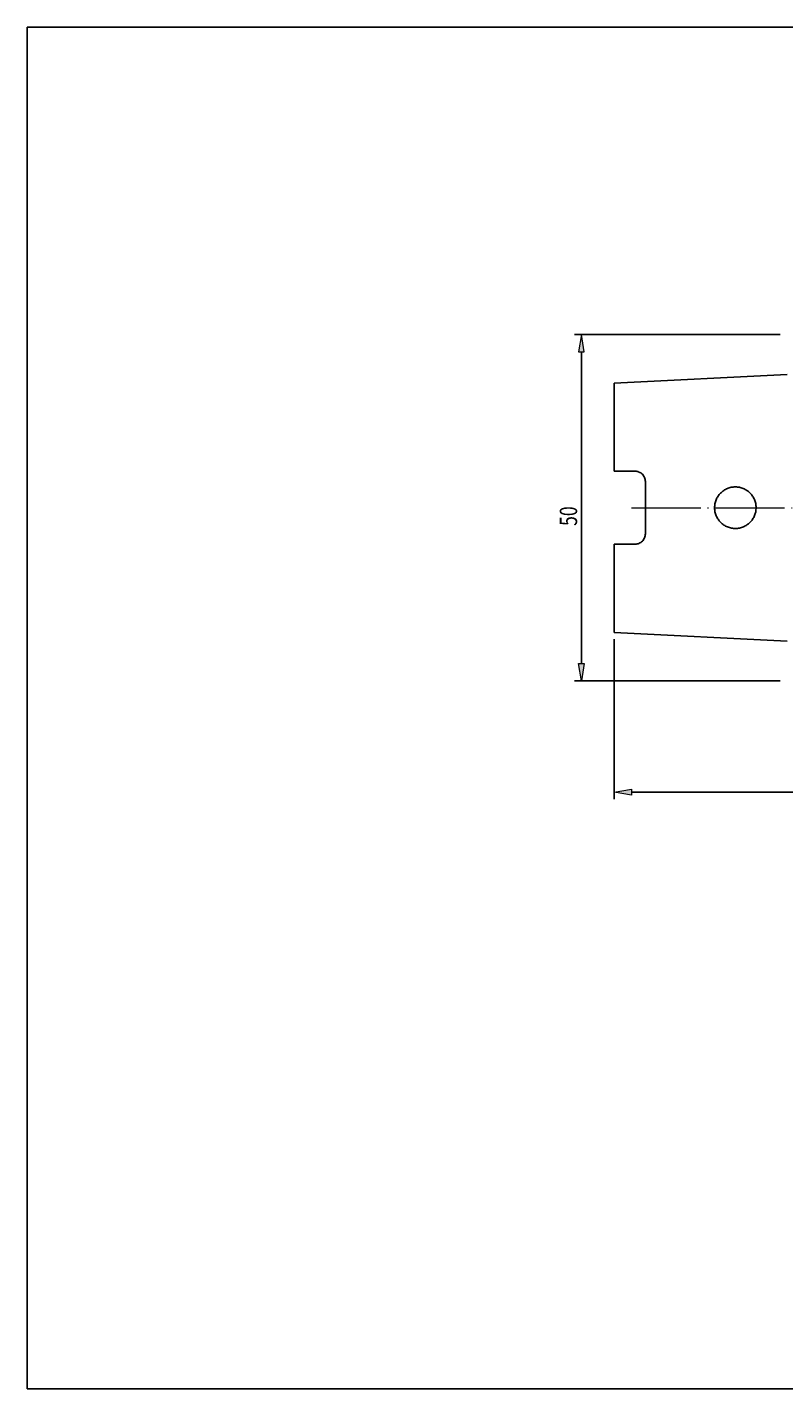
# Model space of a CAD drawing. Units: millimetres. Extents: x 5 to 292, y -203 to -7.
# Drawn here: x 5 to 114, y -203 to -7 of the extents above; entities that cross this region are included whole.
import ezdxf

# ---------------------------------------------------------------- set-up
doc = ezdxf.new("R2010")
doc.units = ezdxf.units.MM
doc.header["$MEASUREMENT"] = 0
doc.linetypes.add('AI-Linetype-0', pattern=[12.003528, 10, -1, 0.003528, -1])
doc.layers.add('Ebene 1', color=7, linetype='Continuous', lineweight=0)

# ---------------------------------------------------------------- blocks, each defined once
blk = doc.blocks.new('Block_1')
at = {"layer": 'Ebene 1', "true_color": 0x6fc7da, "transparency": 33554687}
h = blk.add_hatch(color=133, dxfattribs=at)
h.dxf.hatch_style = 2
h.paths.add_polyline_path([(91.91, -116.67), (91.91, -117.51), (89.41, -117.09)])
h = blk.add_hatch(color=133, dxfattribs=at)
h.dxf.hatch_style = 2
h.paths.add_polyline_path([(197.91, -116.67), (197.91, -117.51), (200.41, -117.09)])
at = {"layer": 'Ebene 1', "color": 133, "lineweight": 25, "true_color": 0x6fc7da}
for p, q in [((200.41, -90.51), (200.41, -118.09)), ((89.41, -95.02), (89.41, -118.09)), ((91.91, -117.09), (197.91, -117.09))]:
    blk.add_line(p, q, dxfattribs=at)
at = {"layer": 'Ebene 1'}
for points in [[(91.91, -116.67), (91.91, -117.51), (89.41, -117.09), (89.41, -117.09)], [(197.91, -116.67), (197.91, -117.51), (200.41, -117.09), (200.41, -117.09)]]:
    blk.add_lwpolyline(points, close=True, dxfattribs=at)
at = {"layer": 'Ebene 1', "insert": (142.37, -116.46), "char_height": 0.2, "attachment_point": 7}
blk.add_mtext('\\C85;\\c3060583;\\FMyriad Pro|b0|i0|c1;\\H2.500000;\\W0.750000;111', dxfattribs=at)
blk = doc.blocks.new('Block_3')
at = {"layer": 'Ebene 1', "true_color": 0x6fc7da, "transparency": 33554687}
h = blk.add_hatch(color=133, dxfattribs=at)
h.dxf.hatch_style = 2
h.paths.add_polyline_path([(84.25, -53.51), (85.09, -53.51), (84.67, -51.01)])
h = blk.add_hatch(color=133, dxfattribs=at)
h.dxf.hatch_style = 2
h.paths.add_polyline_path([(84.25, -98.51), (85.09, -98.51), (84.67, -101.01)])
at = {"layer": 'Ebene 1', "color": 133, "lineweight": 25, "true_color": 0x6fc7da}
for p, q in [((113.41, -51.01), (83.67, -51.01)), ((84.67, -53.51), (84.67, -98.51)), ((113.41, -101.01), (83.67, -101.01))]:
    blk.add_line(p, q, dxfattribs=at)
at = {"layer": 'Ebene 1'}
for points in [[(84.25, -53.51), (85.09, -53.51), (84.67, -51.01), (84.67, -51.01)], [(84.25, -98.51), (85.09, -98.51), (84.67, -101.01), (84.67, -101.01)]]:
    blk.add_lwpolyline(points, close=True, dxfattribs=at)
at = {"layer": 'Ebene 1', "insert": (84.05, -78.65), "char_height": 0.2, "attachment_point": 7, "rotation": 90}
blk.add_mtext('\\C85;\\c3060583;\\FMyriad Pro|b0|i0|c1;\\H2.500000;\\W0.750000;50', dxfattribs=at)

msp = doc.modelspace()

# ---------------------------------------------------------------- linework, layer by layer
at = {"layer": 'Ebene 1', "color": 250, "lineweight": 25, "true_color": 0x1d1d1b}
for p, q in [((114.41, -56.76), (89.41, -58.01)), ((89.41, -58.01), (89.41, -70.74)), ((89.41, -70.74), (92.41, -70.74)), ((93.91, -79.78), (93.91, -72.24)), ((89.41, -81.28), (89.41, -94.02)), ((89.41, -81.28), (92.41, -81.28)), ((89.41, -94.02), (114.41, -95.27))]:
    msp.add_line(p, q, dxfattribs=at)
at = {"layer": 'Ebene 1', "color": 215, "linetype": 'AI-Linetype-0', "lineweight": 18, "true_color": 0xa6539b}
msp.add_line((91.91, -76.01), (212.91, -76.01), dxfattribs=at)
at = {"layer": 'Ebene 1', "color": 18, "lineweight": 25, "true_color": 0x000000}
msp.add_lwpolyline([(4.61, -203.25), (4.61, -6.62), (291.98, -6.62), (291.98, -203.25)], close=True, dxfattribs=at)
at = {"layer": 'Ebene 1', "color": 250, "lineweight": 25, "true_color": 0x1d1d1b}
for points, knots in [([(92.41, -70.74), (92.51, -70.74), (92.61, -70.75), (92.71, -70.77), (92.8, -70.79), (92.9, -70.82), (92.99, -70.86), (93.08, -70.9), (93.17, -70.95), (93.25, -71), (93.33, -71.06), (93.41, -71.12), (93.48, -71.19), (93.61, -71.33), (93.72, -71.49), (93.8, -71.67), (93.87, -71.85), (93.91, -72.05), (93.91, -72.24)], [0, 0, 0, 0, 1, 1, 1, 2, 2, 2, 3, 3, 3, 4, 4, 4, 5, 5, 5, 6, 6, 6, 6]), ([(104.8, -78.14), (104.66, -78), (104.53, -77.85), (104.42, -77.69), (104.31, -77.53), (104.22, -77.35), (104.14, -77.17), (104.07, -76.99), (104.01, -76.8), (103.97, -76.61), (103.93, -76.42), (103.91, -76.22), (103.91, -76.02), (103.91, -75.83), (103.93, -75.63), (103.97, -75.44), (104, -75.24), (104.06, -75.05), (104.14, -74.87), (104.21, -74.69), (104.3, -74.52), (104.41, -74.35), (104.52, -74.19), (104.65, -74.04), (104.78, -73.9), (104.92, -73.76), (105.08, -73.63), (105.24, -73.52), (105.4, -73.41), (105.57, -73.32), (105.76, -73.24), (105.94, -73.17), (106.13, -73.11), (106.32, -73.07), (106.51, -73.03), (106.71, -73.01), (106.91, -73.01), (107.11, -73.01), (107.3, -73.03), (107.49, -73.07), (107.68, -73.11), (107.87, -73.17), (108.05, -73.24), (108.24, -73.31), (108.41, -73.41), (108.57, -73.51), (108.73, -73.62), (108.89, -73.75), (109.03, -73.89), (109.16, -74.02), (109.29, -74.17), (109.4, -74.34), (109.51, -74.5), (109.6, -74.67), (109.68, -74.85), (109.75, -75.03), (109.81, -75.22), (109.85, -75.42), (109.89, -75.61), (109.91, -75.8), (109.91, -76), (109.91, -76.2), (109.89, -76.4), (109.85, -76.59), (109.82, -76.78), (109.76, -76.97), (109.69, -77.15), (109.61, -77.33), (109.52, -77.51), (109.41, -77.67), (109.3, -77.83), (109.18, -77.99), (109.04, -78.12), (108.9, -78.26), (108.75, -78.39), (108.59, -78.5), (108.43, -78.61), (108.26, -78.7), (108.07, -78.78), (107.89, -78.85), (107.71, -78.91), (107.52, -78.95), (107.32, -78.99), (107.13, -79.01), (106.93, -79.01), (106.73, -79.01), (106.54, -79), (106.35, -78.96), (106.15, -78.92), (105.96, -78.87), (105.78, -78.79), (105.6, -78.72), (105.42, -78.63), (105.26, -78.52), (105.09, -78.41), (104.94, -78.28), (104.8, -78.14)], [0, 0, 0, 0, 1, 1, 1, 2, 2, 2, 3, 3, 3, 4, 4, 4, 5, 5, 5, 6, 6, 6, 7, 7, 7, 8, 8, 8, 9, 9, 9, 10, 10, 10, 11, 11, 11, 12, 12, 12, 13, 13, 13, 14, 14, 14, 15, 15, 15, 16, 16, 16, 17, 17, 17, 18, 18, 18, 19, 19, 19, 20, 20, 20, 21, 21, 21, 22, 22, 22, 23, 23, 23, 24, 24, 24, 25, 25, 25, 26, 26, 26, 27, 27, 27, 28, 28, 28, 29, 29, 29, 30, 30, 30, 31, 31, 31, 32, 32, 32, 32]), ([(93.91, -79.78), (93.91, -79.98), (93.87, -80.17), (93.8, -80.35), (93.76, -80.44), (93.71, -80.53), (93.66, -80.61), (93.61, -80.69), (93.55, -80.77), (93.48, -80.84), (93.41, -80.91), (93.33, -80.97), (93.25, -81.02), (93.17, -81.08), (93.08, -81.13), (92.99, -81.17), (92.81, -81.24), (92.61, -81.28), (92.41, -81.28)], [0, 0, 0, 0, 1, 1, 1, 2, 2, 2, 3, 3, 3, 4, 4, 4, 5, 5, 5, 6, 6, 6, 6])]:
    msp.add_open_spline(points, degree=3, knots=knots, dxfattribs=at)

# ---------------------------------------------------------------- block references
at = {"layer": 'Ebene 1'}
for name in ['Block_3', 'Block_1']:
    msp.add_blockref(name, (0, 0), dxfattribs=at)

doc.saveas('drawing.dxf')
